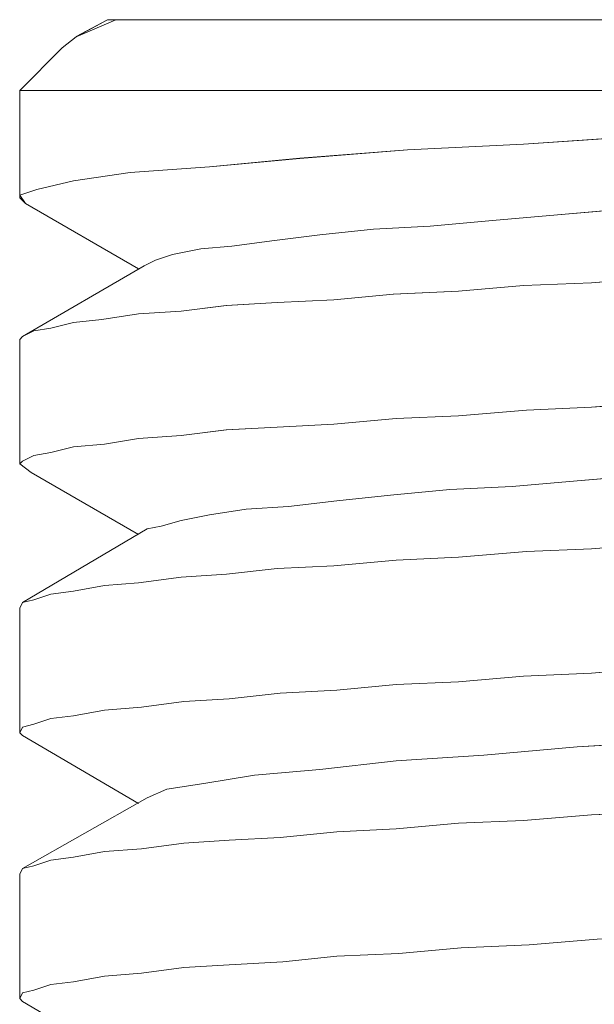
# Model space of a CAD drawing. Units: inches. Extents: x -4.1 to 13, y -11 to -0.1.
# Drawn here: x -1.4 to -1.3, y -4.7 to -4.7 of the extents above; entities that cross this region are included whole.
import ezdxf

# ---------------------------------------------------------------- set-up
doc = ezdxf.new("R2010")
doc.units = ezdxf.units.IN
doc.header["$MEASUREMENT"] = 0
doc.layers.add('Drawing', color=7, linetype='Continuous', lineweight=0)

# ---------------------------------------------------------------- blocks, each defined once
blk = doc.blocks.new('Block_3')
at = {"layer": 'Drawing', "color": 18, "lineweight": 5, "true_color": 0x000000}
for p, q in [((-1.368958, -4.670035), (-1.36636, -4.668921)), ((-1.366916, -4.668921), (-1.368958, -4.670035)), ((-1.366917, -4.668921), (-1.368958, -4.670034)), ((-1.366359, -4.668922), (-1.368958, -4.670035)), ((-1.36636, -4.668921), (-1.366917, -4.668921)), ((-1.366545, -4.668921), (-1.366917, -4.668921)), ((-1.366545, -4.668922), (-1.366916, -4.668922)), ((-1.366545, -4.668922), (-1.366359, -4.668922)), ((-1.366545, -4.668922), (-1.366545, -4.668922)), ((-1.36636, -4.668921), (-1.363947, -4.668921)), ((-1.363947, -4.668921), (-1.36636, -4.668921)), ((-1.363947, -4.668921), (-1.360793, -4.668921)), ((-1.360793, -4.668921), (-1.363947, -4.668921)), ((-1.360793, -4.668921), (-1.356896, -4.668921)), ((-1.356895, -4.668921), (-1.360793, -4.668921)), ((-1.356895, -4.668921), (-1.352256, -4.668921)), ((-1.356895, -4.668921), (-1.352256, -4.668921)), ((-1.352256, -4.668921), (-1.346874, -4.668921)), ((-1.352256, -4.668921), (-1.346874, -4.668921)), ((-1.346874, -4.668921), (-1.341122, -4.668921)), ((-1.346874, -4.668921), (-1.341122, -4.668921)), ((-1.341122, -4.668921), (-1.334998, -4.668921)), ((-1.341122, -4.668921), (-1.334998, -4.668921)), ((-1.369886, -4.670777), (-1.368958, -4.670035)), ((-1.369886, -4.670777), (-1.372669, -4.673561)), ((-1.372298, -4.67356), (-1.37267, -4.67356)), ((-1.372298, -4.673561), (-1.372669, -4.673561)), ((-1.372298, -4.673561), (-1.372669, -4.673561)), ((-1.372669, -4.673561), (-1.372669, -4.680613)), ((-1.372669, -4.673561), (-1.372669, -4.680612)), ((-1.372669, -4.673561), (-1.372669, -4.680613)), ((-1.370442, -4.673561), (-1.372298, -4.673561)), ((-1.372298, -4.673561), (-1.370443, -4.673561)), ((-1.370442, -4.673561), (-1.367102, -4.673561)), ((-1.370442, -4.673561), (-1.367102, -4.673561)), ((-1.367102, -4.673561), (-1.362277, -4.673561)), ((-1.367102, -4.673561), (-1.362277, -4.673561)), ((-1.362277, -4.673561), (-1.356339, -4.673561)), ((-1.362277, -4.673561), (-1.356339, -4.673561)), ((-1.349287, -4.673561), (-1.356339, -4.673561)), ((-1.356339, -4.673561), (-1.349287, -4.673561)), ((-1.341678, -4.673561), (-1.349287, -4.673561)), ((-1.349287, -4.673561), (-1.341678, -4.673561)), ((-1.341678, -4.673561), (-1.333328, -4.673561)), ((-1.341678, -4.673561), (-1.333328, -4.673561)), ((-1.339637, -4.677086), (-1.331472, -4.67653)), ((-1.331472, -4.67653), (-1.339637, -4.677087)), ((-1.354297, -4.678014), (-1.347246, -4.677457)), ((-1.354297, -4.678015), (-1.347246, -4.677458)), ((-1.347246, -4.677457), (-1.339637, -4.677086)), ((-1.339637, -4.677087), (-1.347246, -4.677458)), ((-1.360236, -4.678571), (-1.354298, -4.678014)), ((-1.360236, -4.678571), (-1.354298, -4.678015)), ((-1.365432, -4.678942), (-1.360236, -4.678571)), ((-1.365432, -4.678942), (-1.360236, -4.678571)), ((-1.369144, -4.679499), (-1.365432, -4.678942)), ((-1.369144, -4.679499), (-1.365432, -4.678942)), ((-1.372669, -4.680426), (-1.371556, -4.680055)), ((-1.372669, -4.680427), (-1.371556, -4.680056)), ((-1.371556, -4.680055), (-1.369144, -4.679499)), ((-1.371556, -4.680056), (-1.369144, -4.679499)), ((-1.372298, -4.680983), (-1.372669, -4.680426)), ((-1.372669, -4.680612), (-1.372669, -4.680427)), ((-1.372298, -4.680984), (-1.372669, -4.680612)), ((-1.364876, -4.685252), (-1.372299, -4.680984)), ((-1.364875, -4.685252), (-1.372298, -4.680984)), ((-1.333142, -4.681354), (-1.33741, -4.681726)), ((-1.333142, -4.681355), (-1.33741, -4.681726)), ((-1.33741, -4.681725), (-1.341678, -4.682097)), ((-1.33741, -4.681726), (-1.341678, -4.682097)), ((-1.349473, -4.682653), (-1.352999, -4.683025)), ((-1.352998, -4.683025), (-1.349472, -4.682654)), ((-1.345761, -4.682468), (-1.349473, -4.682653)), ((-1.345761, -4.682468), (-1.349472, -4.682654)), ((-1.341678, -4.682097), (-1.345761, -4.682468)), ((-1.341678, -4.682097), (-1.345761, -4.682469)), ((-1.352999, -4.683025), (-1.355968, -4.683396)), ((-1.355967, -4.683396), (-1.352998, -4.683025)), ((-1.360793, -4.683952), (-1.362648, -4.684324)), ((-1.362648, -4.684324), (-1.360793, -4.683953)), ((-1.358751, -4.683767), (-1.360793, -4.683953)), ((-1.360792, -4.683953), (-1.358751, -4.683767)), ((-1.355968, -4.683396), (-1.358751, -4.683767)), ((-1.358751, -4.683767), (-1.355967, -4.683396)), ((-1.362648, -4.684324), (-1.363762, -4.684695)), ((-1.363762, -4.684695), (-1.362648, -4.684324)), ((-1.372484, -4.689706), (-1.364504, -4.685066)), ((-1.372484, -4.689705), (-1.364504, -4.685066)), ((-1.364504, -4.685066), (-1.363762, -4.684695)), ((-1.364504, -4.685066), (-1.363762, -4.684695)), ((-1.364504, -4.685066), (-1.363762, -4.684695)), ((-1.330729, -4.685809), (-1.335183, -4.68618)), ((-1.343905, -4.686737), (-1.339637, -4.686366)), ((-1.335183, -4.68618), (-1.339637, -4.686366)), ((-1.348173, -4.686922), (-1.35207, -4.687293)), ((-1.348173, -4.686922), (-1.343905, -4.686737)), ((-1.359122, -4.687664), (-1.362091, -4.688036)), ((-1.355782, -4.687479), (-1.359122, -4.687665)), ((-1.35207, -4.687293), (-1.355782, -4.687479)), ((-1.367287, -4.688592), (-1.364875, -4.688221)), ((-1.364875, -4.688221), (-1.362091, -4.688036)), ((-1.370628, -4.689149), (-1.371741, -4.689335)), ((-1.369143, -4.688778), (-1.370628, -4.689149)), ((-1.367287, -4.688592), (-1.369143, -4.688778)), ((-1.372669, -4.689891), (-1.372484, -4.689706)), ((-1.372669, -4.689891), (-1.372484, -4.689706)), ((-1.371741, -4.689335), (-1.372484, -4.689706)), ((-1.372669, -4.689891), (-1.372669, -4.698057)), ((-1.330544, -4.693974), (-1.335183, -4.694345)), ((-1.343905, -4.694902), (-1.347988, -4.695087)), ((-1.339452, -4.69453), (-1.343905, -4.694902)), ((-1.335183, -4.694345), (-1.339452, -4.694531)), ((-1.352071, -4.695458), (-1.355782, -4.695644)), ((-1.347988, -4.695087), (-1.352071, -4.695459)), ((-1.362092, -4.696201), (-1.364875, -4.696386)), ((-1.359123, -4.69583), (-1.362092, -4.696201)), ((-1.355782, -4.695644), (-1.359123, -4.69583)), ((-1.367102, -4.696757), (-1.369144, -4.696943)), ((-1.364875, -4.696386), (-1.367102, -4.696758)), ((-1.371742, -4.6975), (-1.372484, -4.697871)), ((-1.370628, -4.697314), (-1.371742, -4.6975)), ((-1.369144, -4.696943), (-1.370628, -4.697314)), ((-1.372484, -4.697871), (-1.372669, -4.698057)), ((-1.372669, -4.698056), (-1.371927, -4.698613)), ((-1.372669, -4.698057), (-1.371927, -4.698613)), ((-1.372669, -4.698057), (-1.371927, -4.698613)), ((-1.371928, -4.698613), (-1.364876, -4.702696)), ((-1.371927, -4.698614), (-1.364875, -4.702696)), ((-1.331657, -4.698799), (-1.336111, -4.69917)), ((-1.336111, -4.69917), (-1.331657, -4.698799)), ((-1.336111, -4.69917), (-1.340379, -4.699541)), ((-1.340379, -4.699541), (-1.336111, -4.69917)), ((-1.351885, -4.700469), (-1.348359, -4.700098)), ((-1.351885, -4.700469), (-1.348359, -4.700098)), ((-1.348359, -4.700098), (-1.344462, -4.699727)), ((-1.348359, -4.700098), (-1.344462, -4.699727)), ((-1.344462, -4.699727), (-1.340379, -4.699541)), ((-1.344462, -4.699727), (-1.340379, -4.699541)), ((-1.35504, -4.70084), (-1.351885, -4.700469)), ((-1.355039, -4.70084), (-1.351885, -4.700469)), ((-1.360236, -4.701397), (-1.362092, -4.701768)), ((-1.362091, -4.701768), (-1.360236, -4.701397)), ((-1.357823, -4.701026), (-1.360236, -4.701397)), ((-1.360235, -4.701397), (-1.357823, -4.701026)), ((-1.357823, -4.701026), (-1.35504, -4.70084)), ((-1.357823, -4.701026), (-1.355039, -4.70084)), ((-1.362092, -4.701768), (-1.363391, -4.702139)), ((-1.36339, -4.702139), (-1.362091, -4.701768)), ((-1.364319, -4.702324), (-1.372484, -4.707149)), ((-1.364318, -4.702325), (-1.372484, -4.70715)), ((-1.363391, -4.702139), (-1.364319, -4.702325)), ((-1.363391, -4.702139), (-1.364319, -4.702325)), ((-1.364318, -4.702325), (-1.36339, -4.702139)), ((-1.335183, -4.703624), (-1.330544, -4.703253)), ((-1.343905, -4.704181), (-1.339451, -4.703809)), ((-1.339451, -4.703809), (-1.335183, -4.703624)), ((-1.35207, -4.704737), (-1.347988, -4.704366)), ((-1.347988, -4.704366), (-1.343905, -4.704181)), ((-1.362091, -4.70548), (-1.359122, -4.705294)), ((-1.359122, -4.705294), (-1.355782, -4.704923)), ((-1.355782, -4.704923), (-1.35207, -4.704737)), ((-1.367102, -4.706036), (-1.364875, -4.705851)), ((-1.364875, -4.705851), (-1.362091, -4.70548)), ((-1.371741, -4.706964), (-1.370628, -4.706593)), ((-1.370628, -4.706593), (-1.369143, -4.706407)), ((-1.369143, -4.706407), (-1.367102, -4.706036)), ((-1.372669, -4.707521), (-1.372483, -4.70715)), ((-1.372669, -4.707521), (-1.372484, -4.70715)), ((-1.372483, -4.70715), (-1.371741, -4.706964)), ((-1.372669, -4.707521), (-1.372669, -4.715686)), ((-1.335183, -4.711789), (-1.33073, -4.711418)), ((-1.347988, -4.712531), (-1.343906, -4.712346)), ((-1.343905, -4.712346), (-1.339637, -4.711975)), ((-1.339637, -4.711975), (-1.335183, -4.711789)), ((-1.351885, -4.712902), (-1.355597, -4.713088)), ((-1.351885, -4.712902), (-1.347988, -4.712531)), ((-1.361906, -4.713645), (-1.36469, -4.714016)), ((-1.358937, -4.713459), (-1.361906, -4.713645)), ((-1.355597, -4.713088), (-1.358937, -4.713459)), ((-1.367102, -4.714201), (-1.369144, -4.714573)), ((-1.36469, -4.714016), (-1.367103, -4.714201)), ((-1.370628, -4.714758), (-1.371742, -4.715129)), ((-1.369144, -4.714572), (-1.370628, -4.714758)), ((-1.372484, -4.715315), (-1.37267, -4.715686)), ((-1.371742, -4.715129), (-1.372484, -4.715315)), ((-1.37267, -4.715686), (-1.372484, -4.715872)), ((-1.372669, -4.715686), (-1.372484, -4.715872)), ((-1.364875, -4.720325), (-1.372484, -4.715871)), ((-1.364875, -4.720326), (-1.372484, -4.715872)), ((-1.329616, -4.716242), (-1.336111, -4.716614)), ((-1.336111, -4.716614), (-1.329616, -4.716243)), ((-1.342235, -4.717171), (-1.336111, -4.716614)), ((-1.342235, -4.71717), (-1.336111, -4.716614)), ((-1.352999, -4.718098), (-1.347988, -4.717542)), ((-1.352998, -4.718098), (-1.347988, -4.717542)), ((-1.347988, -4.717542), (-1.342235, -4.71717)), ((-1.347988, -4.717542), (-1.342235, -4.717171)), ((-1.357267, -4.71847), (-1.352999, -4.718098)), ((-1.357267, -4.718469), (-1.352999, -4.718098)), ((-1.360607, -4.719026), (-1.357267, -4.718469)), ((-1.360607, -4.719026), (-1.357267, -4.71847)), ((-1.36302, -4.719398), (-1.364319, -4.719954)), ((-1.364318, -4.719954), (-1.36302, -4.719397)), ((-1.363019, -4.719398), (-1.364318, -4.719954)), ((-1.36302, -4.719397), (-1.360607, -4.719026)), ((-1.363019, -4.719397), (-1.360607, -4.719026)), ((-1.372484, -4.724594), (-1.364318, -4.719954)), ((-1.372484, -4.724593), (-1.364319, -4.719954)), ((-1.339637, -4.721439), (-1.343905, -4.721624)), ((-1.335183, -4.721068), (-1.339637, -4.721439)), ((-1.330729, -4.720882), (-1.335183, -4.721068)), ((-1.347988, -4.721995), (-1.351885, -4.722181)), ((-1.343905, -4.721624), (-1.347988, -4.721995)), ((-1.358937, -4.722738), (-1.361906, -4.722923)), ((-1.355596, -4.722553), (-1.358937, -4.722738)), ((-1.351885, -4.722181), (-1.355596, -4.722553)), ((-1.367102, -4.72348), (-1.36469, -4.723294)), ((-1.361906, -4.722923), (-1.36469, -4.723294)), ((-1.371741, -4.724408), (-1.370628, -4.724037)), ((-1.370628, -4.724037), (-1.369144, -4.723851)), ((-1.369143, -4.723851), (-1.367102, -4.72348)), ((-1.372484, -4.724594), (-1.372669, -4.724965)), ((-1.372484, -4.724594), (-1.372669, -4.724965)), ((-1.372484, -4.724593), (-1.371741, -4.724408)), ((-1.372669, -4.724965), (-1.372669, -4.73313)), ((-1.343719, -4.72979), (-1.347802, -4.730161)), ((-1.339266, -4.729604), (-1.343719, -4.72979)), ((-1.334812, -4.729233), (-1.339266, -4.729604)), ((-1.351885, -4.730346), (-1.355411, -4.730718)), ((-1.347802, -4.730161), (-1.351885, -4.730347)), ((-1.364689, -4.73146), (-1.361906, -4.731089)), ((-1.358937, -4.730903), (-1.361906, -4.731089)), ((-1.355411, -4.730718), (-1.358937, -4.730903)), ((-1.358937, -4.730903), (-1.355411, -4.730718)), ((-1.369143, -4.732017), (-1.367102, -4.731646)), ((-1.367102, -4.731646), (-1.364689, -4.73146)), ((-1.371741, -4.732573), (-1.370628, -4.732202)), ((-1.370628, -4.732202), (-1.369143, -4.732017)), ((-1.372484, -4.732759), (-1.37267, -4.733131)), ((-1.371742, -4.732574), (-1.372484, -4.732759)), ((-1.372484, -4.733316), (-1.372669, -4.73313)), ((-1.372669, -4.73313), (-1.372484, -4.733316)), ((-1.372484, -4.733316), (-1.372669, -4.73313)), ((-1.364875, -4.73777), (-1.372484, -4.733316)), ((-1.364875, -4.737769), (-1.372484, -4.733316))]:
    blk.add_line(p, q, dxfattribs=at)
for points in [[(-1.369886, -4.670777), (-1.368958, -4.670035), (-1.36636, -4.668921)], [(-1.366545, -4.668921), (-1.366545, -4.668921), (-1.36636, -4.668921), (-1.368958, -4.670035)], [(-1.363947, -4.668921), (-1.36636, -4.668921), (-1.366916, -4.668921)], [(-1.36636, -4.668921), (-1.363947, -4.668921), (-1.360793, -4.668921), (-1.356896, -4.668921), (-1.352256, -4.668921), (-1.346875, -4.668921), (-1.341122, -4.668921), (-1.334998, -4.668921)], [(-1.356895, -4.668921), (-1.360792, -4.668921), (-1.363947, -4.668921)], [(-1.356895, -4.668921), (-1.352256, -4.668921), (-1.346874, -4.668921), (-1.341121, -4.668921), (-1.334997, -4.668921), (-1.328688, -4.668921), (-1.322378, -4.668921), (-1.316069, -4.668921), (-1.309945, -4.668921), (-1.304378, -4.668921), (-1.299182, -4.668921), (-1.294542, -4.668921)], [(-1.334998, -4.668921), (-1.328688, -4.668921), (-1.322379, -4.668921)], [(-1.369885, -4.670777), (-1.372669, -4.67356), (-1.372669, -4.680612)], [(-1.370442, -4.673561), (-1.372298, -4.673561), (-1.372669, -4.673561)], [(-1.372298, -4.67356), (-1.370443, -4.67356), (-1.367102, -4.67356), (-1.362277, -4.67356), (-1.356339, -4.67356)], [(-1.370442, -4.673561), (-1.367102, -4.673561), (-1.362277, -4.673561), (-1.356339, -4.673561)], [(-1.356339, -4.673561), (-1.349287, -4.673561), (-1.341678, -4.673561), (-1.333328, -4.673561), (-1.324791, -4.673561), (-1.316255, -4.673561), (-1.308089, -4.673561), (-1.300666, -4.673561), (-1.293986, -4.673561), (-1.288233, -4.673561), (-1.293614, -4.674117), (-1.30011, -4.674674)], [(-1.341678, -4.673561), (-1.349287, -4.673561), (-1.356339, -4.673561)], [(-1.341678, -4.673561), (-1.333328, -4.673561), (-1.324791, -4.673561)], [(-1.372298, -4.680984), (-1.37267, -4.680427), (-1.371556, -4.680056), (-1.369144, -4.679499), (-1.365432, -4.678942), (-1.360236, -4.678571), (-1.354298, -4.678014), (-1.347246, -4.677458), (-1.339637, -4.677086), (-1.331472, -4.67653), (-1.323307, -4.675973), (-1.315141, -4.675602)], [(-1.331472, -4.676529), (-1.339637, -4.677086), (-1.347246, -4.677457)], [(-1.371556, -4.680055), (-1.369144, -4.679499), (-1.365432, -4.678942), (-1.360236, -4.678571), (-1.354298, -4.678014), (-1.347246, -4.677457)], [(-1.372298, -4.680984), (-1.372669, -4.680612), (-1.372669, -4.680427), (-1.371556, -4.680056)], [(-1.319595, -4.680427), (-1.324049, -4.680798), (-1.328503, -4.680984), (-1.333142, -4.681355), (-1.33741, -4.681726)], [(-1.328503, -4.680984), (-1.333142, -4.681355), (-1.33741, -4.681726), (-1.341679, -4.682097), (-1.345761, -4.682468), (-1.349473, -4.682654)], [(-1.330729, -4.685809), (-1.335183, -4.68618), (-1.339637, -4.686365), (-1.343905, -4.686736), (-1.348173, -4.686922), (-1.352071, -4.687293), (-1.355782, -4.687479), (-1.359122, -4.687664), (-1.362092, -4.688035), (-1.364875, -4.688221), (-1.367288, -4.688592), (-1.369143, -4.688778), (-1.370628, -4.689149), (-1.371741, -4.689334), (-1.372484, -4.689706)], [(-1.330729, -4.685809), (-1.335183, -4.68618), (-1.339637, -4.686365), (-1.343905, -4.686736), (-1.348173, -4.686922), (-1.35207, -4.687293), (-1.355782, -4.687479), (-1.359122, -4.687664), (-1.362091, -4.688035), (-1.364875, -4.688221), (-1.367288, -4.688592), (-1.369143, -4.688778), (-1.370628, -4.689149), (-1.371741, -4.689334), (-1.372484, -4.689706)], [(-1.33741, -4.681726), (-1.341679, -4.682097), (-1.345761, -4.682468), (-1.349473, -4.682654)], [(-1.360793, -4.683953), (-1.358751, -4.683767), (-1.355968, -4.683396), (-1.352999, -4.683025), (-1.349473, -4.682654)], [(-1.349473, -4.682654), (-1.352999, -4.683025), (-1.355968, -4.683396), (-1.358751, -4.683767)], [(-1.364504, -4.685066), (-1.363762, -4.684695), (-1.362648, -4.684324), (-1.360793, -4.683953)], [(-1.358751, -4.683767), (-1.360793, -4.683953), (-1.362648, -4.684324), (-1.363762, -4.684695)], [(-1.326276, -4.685623), (-1.33073, -4.685809), (-1.335183, -4.68618), (-1.339637, -4.686365)], [(-1.348174, -4.686922), (-1.343906, -4.686737), (-1.339637, -4.686365)], [(-1.348173, -4.686922), (-1.352071, -4.687293), (-1.355782, -4.687479)], [(-1.355782, -4.687479), (-1.359123, -4.687664), (-1.362092, -4.688036)], [(-1.367288, -4.688592), (-1.364875, -4.688221), (-1.362092, -4.688036)], [(-1.367288, -4.688592), (-1.369144, -4.688778), (-1.370628, -4.689149), (-1.371742, -4.689335), (-1.372484, -4.689706)], [(-1.371742, -4.6975), (-1.372484, -4.697871), (-1.372669, -4.698057), (-1.372669, -4.689891), (-1.372484, -4.689706)], [(-1.371741, -4.6975), (-1.372484, -4.697871), (-1.372669, -4.698057), (-1.372669, -4.689891), (-1.372484, -4.689706)], [(-1.372669, -4.689891), (-1.372669, -4.698057), (-1.371927, -4.698613)], [(-1.316997, -4.693231), (-1.321451, -4.693417), (-1.32609, -4.693788), (-1.330544, -4.693974), (-1.335183, -4.694345), (-1.339452, -4.69453), (-1.343905, -4.694902)], [(-1.343905, -4.694902), (-1.339452, -4.694531), (-1.335183, -4.694345), (-1.330544, -4.693974)], [(-1.343905, -4.694902), (-1.339451, -4.694531), (-1.335183, -4.694345), (-1.330544, -4.693974)], [(-1.343905, -4.694902), (-1.347988, -4.695087), (-1.352071, -4.695458), (-1.355782, -4.695644), (-1.359122, -4.69583), (-1.362092, -4.696201), (-1.364875, -4.696386)], [(-1.343905, -4.694902), (-1.347988, -4.695087), (-1.352071, -4.695458), (-1.355782, -4.695644)], [(-1.343905, -4.694902), (-1.347988, -4.695087), (-1.35207, -4.695458), (-1.355782, -4.695644)], [(-1.371742, -4.6975), (-1.370628, -4.697314), (-1.369144, -4.696943), (-1.367102, -4.696757), (-1.364875, -4.696386), (-1.362092, -4.696201), (-1.359123, -4.69583), (-1.355782, -4.695644)], [(-1.371741, -4.6975), (-1.370628, -4.697314), (-1.369143, -4.696943), (-1.367102, -4.696757), (-1.364875, -4.696386), (-1.362091, -4.696201), (-1.359122, -4.69583), (-1.355782, -4.695644)], [(-1.364875, -4.696386), (-1.367102, -4.696757), (-1.369143, -4.696943), (-1.370628, -4.697314), (-1.371741, -4.6975)], [(-1.371742, -4.6975), (-1.372484, -4.697871), (-1.37267, -4.698056)], [(-1.31811, -4.697871), (-1.322564, -4.698056), (-1.327018, -4.698428), (-1.331657, -4.698799), (-1.336111, -4.69917), (-1.340379, -4.699541)], [(-1.344462, -4.699727), (-1.340379, -4.699541), (-1.336111, -4.69917), (-1.331657, -4.698799), (-1.327018, -4.698428)], [(-1.330544, -4.703253), (-1.335183, -4.703624), (-1.339451, -4.703809), (-1.343905, -4.70418), (-1.347988, -4.704366), (-1.35207, -4.704737), (-1.355782, -4.704923), (-1.359122, -4.705294), (-1.362091, -4.705479), (-1.364875, -4.705851), (-1.367102, -4.706036), (-1.369143, -4.706407)], [(-1.330544, -4.703253), (-1.335183, -4.703624), (-1.339451, -4.703809), (-1.343905, -4.70418), (-1.347988, -4.704366), (-1.35207, -4.704737), (-1.355782, -4.704923), (-1.359122, -4.705294), (-1.362091, -4.705479), (-1.364875, -4.705851), (-1.367102, -4.706036), (-1.369143, -4.706407)], [(-1.357823, -4.701026), (-1.35504, -4.70084), (-1.351885, -4.700469), (-1.348359, -4.700098), (-1.344462, -4.699727), (-1.340379, -4.699541)], [(-1.357823, -4.701026), (-1.35504, -4.70084), (-1.351885, -4.700469), (-1.348359, -4.700098), (-1.344462, -4.699727)], [(-1.364318, -4.702325), (-1.363391, -4.702139), (-1.362092, -4.701768), (-1.360236, -4.701397), (-1.357823, -4.701026)], [(-1.357823, -4.701026), (-1.360236, -4.701397), (-1.362092, -4.701768), (-1.363391, -4.702139)], [(-1.347988, -4.704366), (-1.343905, -4.704181), (-1.339452, -4.703809), (-1.335183, -4.703624), (-1.330544, -4.703253), (-1.32609, -4.703067), (-1.321451, -4.702882)], [(-1.367102, -4.706036), (-1.364875, -4.705851), (-1.362092, -4.70548), (-1.359122, -4.705294), (-1.355782, -4.704923), (-1.352071, -4.704737), (-1.347988, -4.704366)], [(-1.372484, -4.70715), (-1.371741, -4.706964), (-1.370628, -4.706593), (-1.369143, -4.706408), (-1.367102, -4.706036)], [(-1.372484, -4.70715), (-1.371741, -4.706964), (-1.370628, -4.706593), (-1.369143, -4.706407)], [(-1.372484, -4.70715), (-1.371742, -4.706964), (-1.370628, -4.706593), (-1.369144, -4.706408)], [(-1.371742, -4.715129), (-1.372484, -4.715315), (-1.372669, -4.715686), (-1.372669, -4.707521), (-1.372484, -4.70715)], [(-1.371741, -4.715129), (-1.372484, -4.715315), (-1.372669, -4.715686), (-1.372669, -4.707521), (-1.372484, -4.70715)], [(-1.372669, -4.707521), (-1.372669, -4.715686), (-1.372483, -4.715871)], [(-1.304007, -4.709933), (-1.308275, -4.710119), (-1.312729, -4.71049), (-1.317183, -4.710676), (-1.321636, -4.711047), (-1.326276, -4.711232), (-1.33073, -4.711418), (-1.335183, -4.711789)], [(-1.304007, -4.709933), (-1.308275, -4.710119), (-1.312729, -4.71049), (-1.317182, -4.710676), (-1.321636, -4.711047), (-1.326276, -4.711232), (-1.330729, -4.711418), (-1.335183, -4.711789)], [(-1.351885, -4.712902), (-1.347988, -4.712531), (-1.343905, -4.712346), (-1.339637, -4.711975), (-1.335183, -4.711789), (-1.330729, -4.711418), (-1.326276, -4.711232), (-1.321636, -4.711047)], [(-1.369144, -4.714573), (-1.367102, -4.714202), (-1.36469, -4.714016), (-1.361906, -4.713645), (-1.358937, -4.713459), (-1.355597, -4.713088), (-1.351885, -4.712903), (-1.347988, -4.712532), (-1.343905, -4.712346), (-1.339637, -4.711975), (-1.335183, -4.711789)], [(-1.369143, -4.714573), (-1.367102, -4.714201), (-1.36469, -4.714016), (-1.361906, -4.713645), (-1.358937, -4.713459), (-1.355596, -4.713088), (-1.351885, -4.712902), (-1.347988, -4.712531), (-1.343905, -4.712346), (-1.339637, -4.711975), (-1.335183, -4.711789)], [(-1.351885, -4.712902), (-1.355596, -4.713088), (-1.358937, -4.713459), (-1.361906, -4.713645), (-1.36469, -4.714016), (-1.367102, -4.714202), (-1.369143, -4.714573), (-1.370628, -4.714758)], [(-1.370628, -4.714758), (-1.371741, -4.715129), (-1.372484, -4.715315), (-1.372669, -4.715686), (-1.372484, -4.715872)], [(-1.369144, -4.714573), (-1.370628, -4.714758), (-1.371742, -4.71513)], [(-1.369143, -4.714573), (-1.370628, -4.714758), (-1.371741, -4.715129)], [(-1.310316, -4.714758), (-1.316626, -4.715129), (-1.322935, -4.715686), (-1.329616, -4.716243), (-1.336111, -4.716614)], [(-1.347988, -4.717542), (-1.342235, -4.717171), (-1.336111, -4.716614), (-1.329616, -4.716243), (-1.322935, -4.715686)], [(-1.360607, -4.719026), (-1.357267, -4.71847), (-1.352999, -4.718098), (-1.347988, -4.717542), (-1.342235, -4.717171), (-1.336111, -4.716614)], [(-1.363019, -4.719398), (-1.360607, -4.719026), (-1.357267, -4.71847), (-1.352998, -4.718099), (-1.347988, -4.717542)], [(-1.304007, -4.719212), (-1.308275, -4.719398), (-1.312729, -4.719769), (-1.317183, -4.719954), (-1.321636, -4.720326), (-1.326276, -4.720511), (-1.330729, -4.720882), (-1.335183, -4.721068), (-1.339637, -4.721439), (-1.343905, -4.721625), (-1.347988, -4.721996), (-1.351885, -4.722181), (-1.355597, -4.722552), (-1.358937, -4.722738), (-1.361906, -4.722924), (-1.36469, -4.723295), (-1.367102, -4.72348), (-1.369144, -4.723851), (-1.370628, -4.724037), (-1.371742, -4.724408), (-1.372484, -4.724594)], [(-1.304007, -4.719212), (-1.308275, -4.719398), (-1.312729, -4.719769), (-1.317183, -4.719954), (-1.321636, -4.720326), (-1.326276, -4.720511), (-1.330729, -4.720882), (-1.335183, -4.721068), (-1.339637, -4.721439), (-1.343905, -4.721625), (-1.347988, -4.721996), (-1.351885, -4.722181), (-1.355597, -4.722552), (-1.358937, -4.722738), (-1.361906, -4.722924), (-1.36469, -4.723295), (-1.367102, -4.72348), (-1.369144, -4.723851), (-1.370628, -4.724037), (-1.371742, -4.724408), (-1.372484, -4.724594)], [(-1.364318, -4.719954), (-1.36302, -4.719398), (-1.360607, -4.719026)], [(-1.339637, -4.721439), (-1.343905, -4.721624), (-1.347988, -4.721996), (-1.351885, -4.722181)], [(-1.330729, -4.720882), (-1.335183, -4.721068), (-1.339637, -4.721439)], [(-1.358937, -4.722738), (-1.361906, -4.722923), (-1.36469, -4.723295)], [(-1.351885, -4.722181), (-1.355597, -4.722552), (-1.358937, -4.722738)], [(-1.372484, -4.724594), (-1.371742, -4.724408), (-1.370628, -4.724037), (-1.369144, -4.723851), (-1.367102, -4.72348), (-1.36469, -4.723295)], [(-1.371741, -4.732573), (-1.372484, -4.732759), (-1.372669, -4.73313), (-1.372669, -4.724965), (-1.372484, -4.724594)], [(-1.371741, -4.732573), (-1.372484, -4.732759), (-1.372669, -4.73313), (-1.372669, -4.724965), (-1.372484, -4.724594)], [(-1.372669, -4.724965), (-1.372669, -4.73313), (-1.372484, -4.733316)], [(-1.330358, -4.729047), (-1.334812, -4.729233), (-1.339266, -4.729604), (-1.34372, -4.72979), (-1.347802, -4.730161), (-1.351885, -4.730347), (-1.355411, -4.730718), (-1.358937, -4.730903), (-1.361906, -4.731089)], [(-1.330358, -4.729047), (-1.334812, -4.729233), (-1.339266, -4.729604), (-1.34372, -4.72979), (-1.347802, -4.730161), (-1.351885, -4.730347), (-1.355411, -4.730718)], [(-1.330358, -4.729047), (-1.334812, -4.729233), (-1.339266, -4.729604), (-1.34372, -4.72979), (-1.347802, -4.730161), (-1.351885, -4.730347), (-1.355411, -4.730718)], [(-1.371741, -4.732573), (-1.370628, -4.732202), (-1.369143, -4.732017), (-1.367102, -4.731646), (-1.36469, -4.73146), (-1.361906, -4.731089)], [(-1.36469, -4.73146), (-1.361906, -4.731089), (-1.358937, -4.730903), (-1.355411, -4.730718)], [(-1.36469, -4.73146), (-1.361906, -4.731089), (-1.358937, -4.730903)], [(-1.36469, -4.73146), (-1.367102, -4.731646), (-1.369143, -4.732017)], [(-1.36469, -4.73146), (-1.367102, -4.731646), (-1.369143, -4.732017)], [(-1.371741, -4.732573), (-1.370628, -4.732202), (-1.369143, -4.732017)], [(-1.371741, -4.732573), (-1.370628, -4.732202), (-1.369143, -4.732017)], [(-1.371741, -4.732574), (-1.372484, -4.732759), (-1.372669, -4.73313)]]:
    blk.add_lwpolyline(points, dxfattribs=at)

msp = doc.modelspace()

# ---------------------------------------------------------------- block references
at = {"layer": 'Drawing'}
msp.add_blockref('Block_3', (0, 0), dxfattribs=at)

doc.saveas('drawing.dxf')
